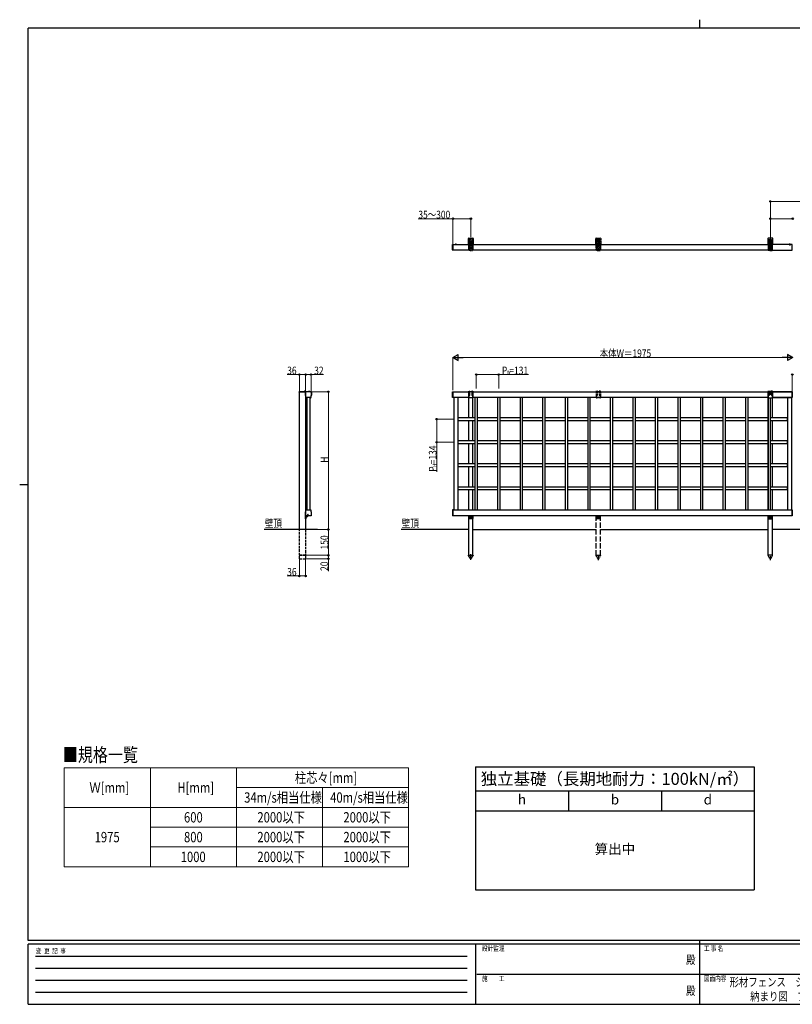
# Model space of a CAD drawing. Units: millimetres. Extents: x 250 to 8280, y 75 to 5795.
# Drawn here: x 250 to 4740, y 75 to 5795 of the extents above; entities that cross this region are included whole.
import ezdxf
from ezdxf.enums import TextEntityAlignment as Align

# ---------------------------------------------------------------- set-up
doc = ezdxf.new("R2010")
doc.units = ezdxf.units.MM
doc.linetypes.add('YCENTER_1', pattern=[13, 10, -1, 1, -1])
doc.linetypes.add('YHIDDEN_1', pattern=[4, 3, -1])
for name, color, linetype, lineweight in [('FRAME', 3, 'Continuous', 30), ('TEXT1', 255, 'Continuous', 13), ('USER1', 3, 'Continuous', 13), ('YKK_A1', 4, 'Continuous', 30), ('YKK_D', 6, 'Continuous', 13)]:
    doc.layers.add(name, color=color, linetype=linetype, lineweight=lineweight)
doc.styles.get("Standard").update_dxf_attribs({"font": 'txt', "bigfont": 'extfont.shx'})
doc.styles.add('text-b', font='extslim2.shx', dxfattribs={"width": 0.8, "bigfont": 'extfont2.shx'})

# ---------------------------------------------------------------- blocks, each defined once
blk = doc.blocks.new('*T3')
at = {"layer": 'TEXT1', "color": 0, "linetype": 'ByBlock', "lineweight": -2, "transparency": 16777216}
for p, q in [((0, 0), (1620, 0)), ((0, 0), (0, -715)), ((1620, 0), (1620, -715)), ((0, -140), (1620, -140)), ((540, -140), (540, -255)), ((1080, -140), (1080, -255)), ((0, -255), (1620, -255)), ((0, -715), (1620, -715))]:
    blk.add_line(p, q, dxfattribs=at)
at = {"layer": 'TEXT1', "color": 0, "linetype": 'Continuous', "transparency": 16777216, "insert": (810, -70), "char_height": 70, "width": 1590, "attachment_point": 5}
blk.add_mtext('独立基礎（長期地耐力：100kN/{\\fMS PGothic|b0|i0|c128|p50;㎡}）', dxfattribs=at)
at = {"layer": 'TEXT1', "color": 0, "linetype": 'Continuous', "transparency": 16777216, "attachment_point": 5, "style": 'text-b'}
for s, insert, char_height, width in [('h', (270, -197.5), 57.5, 510), ('b', (810, -197.5), 57.5, 510), ('d', (1350, -197.5), 57.5, 510), ('算出中', (810, -485), 57.49, 1590)]:
    blk.add_mtext(s, dxfattribs=dict(at, insert=insert, char_height=char_height, width=width))

msp = doc.modelspace()

# ---------------------------------------------------------------- linework, layer by layer
at = {"layer": 'FRAME'}
for p, q in [((4200, 5795), (4200, 5745)), ((8100, 5745), (300, 5745)), ((300, 445), (300, 5745)), ((250, 3095), (300, 3095)), ((8100, 445), (300, 445)), ((2900, 425), (300, 425)), ((300, 75), (300, 425)), ((2900, 425), (2900, 75)), ((4200, 425), (2900, 425)), ((4200, 445), (4200, 75)), ((5500, 425), (4200, 425)), ((300, 75), (2900, 75)), ((2900, 75), (4200, 75)), ((4200, 75), (5500, 75))]:
    msp.add_line(p, q, dxfattribs=at)
at = {"layer": 'FRAME', "color": 94}
for p, q in [((342.5, 355), (2850, 355)), ((342.5, 285), (2850, 285)), ((2907.5, 250), (4200, 250)), ((4200, 250), (5500, 250)), ((342.5, 215), (2850, 215)), ((342.5, 145), (2850, 145))]:
    msp.add_line(p, q, dxfattribs=at)
at = {"layer": 'FRAME'}
msp.add_point((4200, 75), dxfattribs=at)
at = {"layer": 'USER1', "linetype": 'Continuous'}
for p, q in [((509.3, 1448.9), (2509.3, 1448.9)), ((509.3, 1448.9), (509.3, 873.9)), ((1009.3, 1448.9), (1009.3, 873.9)), ((1509.3, 1448.9), (1509.3, 873.9)), ((2509.3, 1448.9), (2509.3, 873.9)), ((1509.3, 1333.9), (2509.3, 1333.9)), ((2009.3, 1333.9), (2009.3, 873.9)), ((509.3, 1218.9), (2509.3, 1218.9)), ((1009.3, 1103.9), (2509.3, 1103.9)), ((1009.3, 988.9), (2509.3, 988.9)), ((509.3, 873.9), (2509.3, 873.9))]:
    msp.add_line(p, q, dxfattribs=at)
at = {"layer": 'YKK_A1', "linetype": 'Continuous'}
for p, q in [((2857.8, 4489), (2857.8, 4524.5)), ((2860, 4526.7), (2884, 4526.7)), ((2886.2, 4524.5), (2886.2, 4489)), ((4598.8, 4524.5), (4598.8, 4489)), ((4625, 4526.7), (4601, 4526.7)), ((4627.2, 4489), (4627.2, 4524.5)), ((2765.5, 4486.2), (2765.5, 4488.4)), ((2765.5, 4485.9), (2765.5, 4486.2)), ((2765.5, 4460.3), (2765.5, 4485.9)), ((2769.7, 4489.6), (2766.4, 4489.4)), ((2769.7, 4489.6), (2769.7, 4487.3)), ((2769.7, 4485.9), (2769.7, 4487.3)), ((2769.7, 4460.3), (2769.7, 4485.9)), ((2770, 4489.3), (2770, 4487)), ((2770, 4489), (2859.5, 4489)), ((2770, 4457), (2770, 4489)), ((2770, 4460.3), (2770, 4485.9)), ((2857.8, 4489), (2859.5, 4489)), ((2859.5, 4455.8), (2859.5, 4489)), ((2862, 4514.2), (2862, 4455.8)), ((2867, 4455.8), (2867, 4514.2)), ((2869.9, 4491.7), (2869.9, 4492.6)), ((2869.9, 4492.6), (2870.8, 4492.6)), ((2870.8, 4491.7), (2869.9, 4491.7)), ((2871.6, 4493.4), (2871.6, 4494.2)), ((2871.6, 4494.2), (2872.4, 4494.2)), ((2871.6, 4490.1), (2871.6, 4490.9)), ((2872.4, 4490.1), (2871.6, 4490.1)), ((2872.4, 4494.2), (2872.4, 4493.4)), ((2872.4, 4490.9), (2872.4, 4490.1)), ((2873.2, 4492.6), (2874.1, 4492.6)), ((2874.1, 4491.7), (2873.2, 4491.7)), ((2874.1, 4492.6), (2874.1, 4491.7)), ((2877, 4514.2), (2877, 4455.8)), ((2882, 4455.8), (2882, 4514.2)), ((2884.5, 4489), (2884.5, 4455.8)), ((2884.5, 4489), (2886.2, 4489)), ((2884.5, 4489), (4600.5, 4489)), ((4600.5, 4489), (4598.8, 4489)), ((4600.5, 4489), (4600.5, 4455.8)), ((4603, 4455.8), (4603, 4514.2)), ((4608, 4514.2), (4608, 4455.8)), ((4610.9, 4492.6), (4610.9, 4491.7)), ((4611.8, 4492.6), (4610.9, 4492.6)), ((4610.9, 4491.7), (4611.8, 4491.7)), ((4613.4, 4494.2), (4612.6, 4494.2)), ((4612.6, 4494.2), (4612.6, 4493.4)), ((4612.6, 4490.9), (4612.6, 4490.1)), ((4612.6, 4490.1), (4613.4, 4490.1)), ((4613.4, 4493.4), (4613.4, 4494.2)), ((4613.4, 4490.1), (4613.4, 4490.9)), ((4615.1, 4492.6), (4614.2, 4492.6)), ((4614.2, 4491.7), (4615.1, 4491.7)), ((4615.1, 4491.7), (4615.1, 4492.6)), ((4618, 4455.8), (4618, 4514.2)), ((4623, 4514.2), (4623, 4455.8)), ((4740, 4489), (4625.5, 4489)), ((4625.5, 4455.8), (4625.5, 4489)), ((4627.2, 4489), (4625.5, 4489)), ((4740, 4457), (4740, 4489)), ((2765.5, 4460), (2765.5, 4460.3)), ((2765.5, 4457.8), (2765.5, 4460)), ((2769.7, 4456.6), (2766.4, 4456.8)), ((2769.7, 4458.9), (2769.7, 4460.3)), ((2769.7, 4458.9), (2769.7, 4456.6)), ((2770, 4459.2), (2770, 4456.9)), ((2859.5, 4457), (2770, 4457)), ((2862, 4455.8), (2859.5, 4455.8)), ((2866, 4454.8), (2863, 4454.8)), ((2877, 4455.8), (2867, 4455.8)), ((2878, 4454.8), (2881, 4454.8)), ((2884.5, 4455.8), (2882, 4455.8)), ((4600.5, 4457), (2884.5, 4457)), ((4600.5, 4455.8), (4603, 4455.8)), ((4607, 4454.8), (4604, 4454.8)), ((4608, 4455.8), (4618, 4455.8)), ((4619, 4454.8), (4622, 4454.8)), ((4623, 4455.8), (4625.5, 4455.8)), ((4625.5, 4457), (4740, 4457)), ((1873.6, 3630.3), (1873.6, 3633.3)), ((1907.1, 3630.3), (1873.6, 3630.3)), ((1875.1, 3634.8), (1927.6, 3634.8)), ((1875.6, 2833.4), (1875.6, 3630.3)), ((1884.9, 3635.8), (1927.6, 3635.8)), ((1912.4, 3634.8), (1904.4, 3634.8)), ((1911.6, 3634.8), (1907.1, 3630.3)), ((1908, 3637.3), (1908, 3636.4)), ((1908.8, 3636.4), (1908, 3636.4)), ((1908.8, 3637.3), (1908.8, 3636.4)), ((1920.3, 3633.3), (1910.1, 3633.3)), ((1911, 3610.9), (1911, 3629.3)), ((1911.6, 3633.3), (1911.6, 2910.4)), ((1944.2, 3629.3), (1944.2, 3610.9)), ((1945.1, 3629.1), (1944.6, 3609.8)), ((1946.1, 3629.1), (1945.7, 3613.3)), ((1940.4, 3599.4), (1914.7, 3599.4)), ((1937.9, 3597.5), (1938, 3599)), ((1940.1, 3597.4), (1937.9, 3597.5)), ((1938, 3599), (1940, 3598.9)), ((1922.4, 2920.4), (1921.9, 2919.9)), ((1921.9, 2919.9), (1921.9, 2918.9)), ((1921.9, 2918.9), (1924.9, 2918.9)), ((1922.4, 2920.4), (1924.9, 2920.4)), ((1925.4, 2918.4), (1925.4, 2913.9)), ((1926.9, 2918.4), (1926.9, 2914.4)), ((1911.6, 2894.4), (1911.6, 2910.9)), ((1911.6, 2894.4), (1911.6, 2833.4)), ((1913.1, 2894.4), (1911.6, 2894.4)), ((1913.1, 2894.4), (1911.6, 2894.4)), ((1913.1, 2911.4), (1913.1, 2894.4)), ((1913.6, 2911.9), (1924.4, 2911.9)), ((1924.9, 2913.4), (1914.1, 2913.4)), ((1914.1, 2900.4), (1914.1, 2909.9)), ((1915.1, 2910.9), (1924.4, 2910.9)), ((1927.9, 2916.4), (1927.9, 2914.4)), ((1980.9, 2833.4), (1671.7, 2833.4)), ((2859.5, 2833.4), (2467.3, 2833.4)), ((2859.5, 2833.4), (2467.3, 2833.4))]:
    msp.add_line(p, q, dxfattribs=at)
at = {"layer": 'YKK_A1', "linetype": 'YCENTER_1'}
for p, q in [((2872, 4450.8), (2872, 4528.7)), ((4613, 4450.8), (4613, 4528.7)), ((2767.5, 4453.9), (2767.5, 4492.2)), ((2865.8, 4492.2), (2878.3, 4492.2)), ((4619.3, 4492.2), (4606.8, 4492.2)), ((1908.4, 3638.3), (1908.4, 3632.7)), ((1920.6, 2905.4), (1907.5, 2905.4)), ((2872, 2657.9), (2872, 2690.4)), ((3613, 2655.8), (3613, 2686.8)), ((4613, 2655.8), (4613, 2686.8))]:
    msp.add_line(p, q, dxfattribs=at)
at = {"layer": 'YKK_A1', "linetype": 'YHIDDEN_1', "ltscale": 3}
for p, q in [((3598.8, 4489), (3598.8, 4524.5)), ((3601, 4526.7), (3625, 4526.7)), ((3613, 4450.8), (3613, 4528.7)), ((3627.2, 4524.5), (3627.2, 4489)), ((3598.8, 4489), (3600.5, 4489)), ((3600.5, 4455.8), (3600.5, 4489)), ((3603, 4514.2), (3603, 4455.8)), ((3608, 4455.8), (3608, 4514.2)), ((3618, 4514.2), (3618, 4455.8)), ((3623, 4455.8), (3623, 4514.2)), ((3625.5, 4489), (3625.5, 4455.8)), ((3625.5, 4489), (3627.2, 4489)), ((3603, 4455.8), (3600.5, 4455.8)), ((3607, 4454.8), (3604, 4454.8)), ((3618, 4455.8), (3608, 4455.8)), ((3619, 4454.8), (3622, 4454.8)), ((3625.5, 4455.8), (3623, 4455.8)), ((3598, 3633.4), (3600.5, 3633.4)), ((3600, 3635.4), (3603, 3635.4)), ((3600.5, 3635.4), (3600.5, 3599.1)), ((3603, 3635.4), (3603, 3615)), ((3604, 3636.4), (3607, 3636.4)), ((3608, 3635.4), (3618, 3635.4)), ((3608, 3615), (3608, 3635.4)), ((3618, 3635.4), (3618, 3615)), ((3622, 3636.4), (3619, 3636.4)), ((3623, 3635.4), (3626, 3635.4)), ((3623, 3635.4), (3623, 3615)), ((3625.5, 3635.4), (3625.5, 3599.1)), ((3625.5, 3633.4), (3628, 3633.4)), ((3624.5, 3598.1), (3601.5, 3598.1))]:
    msp.add_line(p, q, dxfattribs=at)
at = {"layer": 'YKK_A1'}
for p, q in [((2788.6, 4489), (2781.4, 4489)), ((2785, 4492.5), (2785, 4485.9)), ((4721.4, 4489), (4728.6, 4489)), ((4725, 4492.5), (4725, 4483.3)), ((1908.1, 3623.3), (1913.8, 3623.3)), ((1911.6, 3626.9), (1911.6, 3619.8)), ((2765.5, 3633.4), (2770, 3633.4)), ((2765.5, 3599.4), (2765.5, 3633.4)), ((2770, 3633.4), (2859.5, 3633.4)), ((2770, 3599.4), (2770, 3633.4)), ((2770, 3599.4), (2770, 3633.4)), ((2770, 3633.4), (2859.5, 3633.4)), ((2857, 3633.4), (2859.5, 3633.4)), ((2859, 3635.4), (2862, 3635.4)), ((2859.5, 3635.4), (2859.5, 3599.1)), ((2859.5, 3599.4), (2859.5, 3633.4)), ((2862, 3635.4), (2862, 3615)), ((2863, 3636.4), (2866, 3636.4)), ((2867, 3635.4), (2877, 3635.4)), ((2867, 3615), (2867, 3635.4)), ((2877, 3635.4), (2877, 3615)), ((2881, 3636.4), (2878, 3636.4)), ((2882, 3635.4), (2885, 3635.4)), ((2882, 3635.4), (2882, 3615)), ((2884.5, 3635.4), (2884.5, 3599.1)), ((2884.5, 3633.4), (4598, 3633.4)), ((2884.5, 3599.4), (2884.5, 3633.4)), ((2884.5, 3633.4), (4598, 3633.4)), ((2884.5, 3633.4), (2887, 3633.4)), ((4600.5, 3633.4), (4598, 3633.4)), ((4603, 3635.4), (4600, 3635.4)), ((4600.5, 3635.4), (4600.5, 3599.1)), ((4600.5, 3599.4), (4600.5, 3633.4)), ((4603, 3635.4), (4603, 3615)), ((4604, 3636.4), (4607, 3636.4)), ((4618, 3635.4), (4608, 3635.4)), ((4608, 3635.4), (4608, 3615)), ((4618, 3615), (4618, 3635.4)), ((4622, 3636.4), (4619, 3636.4)), ((4626, 3635.4), (4623, 3635.4)), ((4623, 3635.4), (4623, 3615)), ((4625.5, 3635.4), (4625.5, 3599.1)), ((4740, 3633.4), (4625.5, 3633.4)), ((4625.5, 3599.4), (4625.5, 3633.4)), ((4628, 3633.4), (4625.5, 3633.4)), ((4625.5, 3633.4), (4740, 3633.4)), ((4740, 3599.4), (4740, 3633.4)), ((4740, 3633.4), (4740, 3599.4)), ((4740, 3633.4), (4740, 3599.4)), ((2770, 3599.4), (2765.5, 3599.4)), ((2859.5, 3599.4), (2770, 3599.4)), ((2859.5, 3599.4), (2770, 3599.4)), ((2774, 3599.4), (2774, 2947.4)), ((2797, 3599.4), (2797, 2947.4)), ((2859.5, 3481.9), (2859.5, 3599.4)), ((2883.5, 3598.1), (2860.5, 3598.1)), ((4600.5, 3599.4), (2884.5, 3599.4)), ((4600.5, 3599.4), (2884.5, 3599.4)), ((2884.5, 3481.9), (2884.5, 3599.4)), ((2911, 3599.4), (2896, 3599.4)), ((2896, 3599.4), (2896, 2947.4)), ((2911, 2947.4), (2911, 3599.4)), ((3042, 3599.4), (3027, 3599.4)), ((3027, 3599.4), (3027, 2947.4)), ((3042, 2947.4), (3042, 3599.4)), ((3173, 3599.4), (3158, 3599.4)), ((3158, 3599.4), (3158, 2947.4)), ((3173, 2947.4), (3173, 3599.4)), ((3304, 3599.4), (3289, 3599.4)), ((3289, 3599.4), (3289, 2947.4)), ((3304, 2947.4), (3304, 3599.4)), ((3435, 3599.4), (3420, 3599.4)), ((3420, 3599.4), (3420, 2947.4)), ((3435, 2947.4), (3435, 3599.4)), ((3566, 3599.4), (3551, 3599.4)), ((3551, 3599.4), (3551, 2947.4)), ((3566, 2947.4), (3566, 3599.4)), ((3697, 3599.4), (3682, 3599.4)), ((3682, 3599.4), (3682, 2947.4)), ((3697, 2947.4), (3697, 3599.4)), ((3828, 3599.4), (3813, 3599.4)), ((3813, 3599.4), (3813, 2947.4)), ((3828, 2947.4), (3828, 3599.4)), ((3959, 3599.4), (3944, 3599.4)), ((3944, 3599.4), (3944, 2947.4)), ((3959, 2947.4), (3959, 3599.4)), ((4090, 3599.4), (4075, 3599.4)), ((4075, 3599.4), (4075, 2947.4)), ((4090, 2947.4), (4090, 3599.4)), ((4221, 3599.4), (4206, 3599.4)), ((4206, 3599.4), (4206, 2947.4)), ((4221, 2947.4), (4221, 3599.4)), ((4352, 3599.4), (4337, 3599.4)), ((4337, 3599.4), (4337, 2947.4)), ((4352, 2947.4), (4352, 3599.4)), ((4483, 3599.4), (4468, 3599.4)), ((4468, 3599.4), (4468, 2947.4)), ((4483, 2947.4), (4483, 3599.4)), ((4599, 3599.4), (4599, 2947.4)), ((4600.5, 2947.4), (4600.5, 3599.4)), ((4601.5, 3598.1), (4624.5, 3598.1)), ((4614, 2947.4), (4614, 3598.1)), ((4625.5, 3599.4), (4740, 3599.4)), ((4625.5, 3481.9), (4625.5, 3599.4)), ((4740, 3599.4), (4625.5, 3599.4)), ((4713, 3599.4), (4713, 2947.4)), ((4736, 3599.4), (4736, 2947.4)), ((2797, 3481.9), (2797, 3466.9)), ((2896, 3481.9), (2797, 3481.9)), ((2797, 3466.9), (2896, 3466.9)), ((2859.5, 3347.9), (2859.5, 3466.9)), ((2884.5, 3347.9), (2884.5, 3466.9)), ((3027, 3481.9), (2911, 3481.9)), ((2911, 3466.9), (3027, 3466.9)), ((3158, 3481.9), (3042, 3481.9)), ((3042, 3466.9), (3158, 3466.9)), ((3289, 3481.9), (3173, 3481.9)), ((3173, 3466.9), (3289, 3466.9)), ((3420, 3481.9), (3304, 3481.9)), ((3304, 3466.9), (3420, 3466.9)), ((3551, 3481.9), (3435, 3481.9)), ((3435, 3466.9), (3551, 3466.9)), ((3682, 3481.9), (3566, 3481.9)), ((3566, 3466.9), (3682, 3466.9)), ((3813, 3481.9), (3697, 3481.9)), ((3697, 3466.9), (3813, 3466.9)), ((3944, 3481.9), (3828, 3481.9)), ((3828, 3466.9), (3944, 3466.9)), ((4075, 3481.9), (3959, 3481.9)), ((3959, 3466.9), (4075, 3466.9)), ((4206, 3481.9), (4090, 3481.9)), ((4090, 3466.9), (4206, 3466.9)), ((4337, 3481.9), (4221, 3481.9)), ((4221, 3466.9), (4337, 3466.9)), ((4468, 3481.9), (4352, 3481.9)), ((4352, 3466.9), (4468, 3466.9)), ((4599, 3481.9), (4483, 3481.9)), ((4483, 3466.9), (4599, 3466.9)), ((4713, 3481.9), (4614, 3481.9)), ((4614, 3466.9), (4713, 3466.9)), ((4625.5, 3347.9), (4625.5, 3466.9)), ((4713, 3466.9), (4713, 3481.9)), ((2797, 3347.9), (2797, 3332.9)), ((2896, 3347.9), (2797, 3347.9)), ((2797, 3332.9), (2896, 3332.9)), ((2859.5, 3213.9), (2859.5, 3332.9)), ((2884.5, 3213.9), (2884.5, 3332.9)), ((3027, 3347.9), (2911, 3347.9)), ((2911, 3332.9), (3027, 3332.9)), ((3158, 3347.9), (3042, 3347.9)), ((3042, 3332.9), (3158, 3332.9)), ((3289, 3347.9), (3173, 3347.9)), ((3173, 3332.9), (3289, 3332.9)), ((3420, 3347.9), (3304, 3347.9)), ((3304, 3332.9), (3420, 3332.9)), ((3551, 3347.9), (3435, 3347.9)), ((3435, 3332.9), (3551, 3332.9)), ((3682, 3347.9), (3566, 3347.9)), ((3566, 3332.9), (3682, 3332.9)), ((3813, 3347.9), (3697, 3347.9)), ((3697, 3332.9), (3813, 3332.9)), ((3944, 3347.9), (3828, 3347.9)), ((3828, 3332.9), (3944, 3332.9)), ((4075, 3347.9), (3959, 3347.9)), ((3959, 3332.9), (4075, 3332.9)), ((4206, 3347.9), (4090, 3347.9)), ((4090, 3332.9), (4206, 3332.9)), ((4337, 3347.9), (4221, 3347.9)), ((4221, 3332.9), (4337, 3332.9)), ((4468, 3347.9), (4352, 3347.9)), ((4352, 3332.9), (4468, 3332.9)), ((4599, 3347.9), (4483, 3347.9)), ((4483, 3332.9), (4599, 3332.9)), ((4713, 3347.9), (4614, 3347.9)), ((4614, 3332.9), (4713, 3332.9)), ((4625.5, 3213.9), (4625.5, 3332.9)), ((4713, 3332.9), (4713, 3347.9)), ((2797, 3213.9), (2797, 3198.9)), ((2896, 3213.9), (2797, 3213.9)), ((3027, 3213.9), (2911, 3213.9)), ((3158, 3213.9), (3042, 3213.9)), ((3289, 3213.9), (3173, 3213.9)), ((3420, 3213.9), (3304, 3213.9)), ((3551, 3213.9), (3435, 3213.9)), ((3682, 3213.9), (3566, 3213.9)), ((3813, 3213.9), (3697, 3213.9)), ((3944, 3213.9), (3828, 3213.9)), ((4075, 3213.9), (3959, 3213.9)), ((4206, 3213.9), (4090, 3213.9)), ((4337, 3213.9), (4221, 3213.9)), ((4468, 3213.9), (4352, 3213.9)), ((4599, 3213.9), (4483, 3213.9)), ((4713, 3213.9), (4614, 3213.9)), ((4713, 3198.9), (4713, 3213.9)), ((2797, 3198.9), (2896, 3198.9)), ((2859.5, 3079.9), (2859.5, 3198.9)), ((2884.5, 3079.9), (2884.5, 3198.9)), ((2911, 3198.9), (3027, 3198.9)), ((3042, 3198.9), (3158, 3198.9)), ((3173, 3198.9), (3289, 3198.9)), ((3304, 3198.9), (3420, 3198.9)), ((3435, 3198.9), (3551, 3198.9)), ((3566, 3198.9), (3682, 3198.9)), ((3697, 3198.9), (3813, 3198.9)), ((3828, 3198.9), (3944, 3198.9)), ((3959, 3198.9), (4075, 3198.9)), ((4090, 3198.9), (4206, 3198.9)), ((4221, 3198.9), (4337, 3198.9)), ((4352, 3198.9), (4468, 3198.9)), ((4483, 3198.9), (4599, 3198.9)), ((4614, 3198.9), (4713, 3198.9)), ((4625.5, 3079.9), (4625.5, 3198.9)), ((2797, 3079.9), (2797, 3064.9)), ((2896, 3079.9), (2797, 3079.9)), ((2797, 3064.9), (2896, 3064.9)), ((2859.5, 2947.4), (2859.5, 3064.9)), ((2884.5, 2947.4), (2884.5, 3064.9)), ((3027, 3079.9), (2911, 3079.9)), ((2911, 3064.9), (3027, 3064.9)), ((3158, 3079.9), (3042, 3079.9)), ((3042, 3064.9), (3158, 3064.9)), ((3289, 3079.9), (3173, 3079.9)), ((3173, 3064.9), (3289, 3064.9)), ((3420, 3079.9), (3304, 3079.9)), ((3304, 3064.9), (3420, 3064.9)), ((3551, 3079.9), (3435, 3079.9)), ((3435, 3064.9), (3551, 3064.9)), ((3682, 3079.9), (3566, 3079.9)), ((3566, 3064.9), (3682, 3064.9)), ((3813, 3079.9), (3697, 3079.9)), ((3697, 3064.9), (3813, 3064.9)), ((3944, 3079.9), (3828, 3079.9)), ((3828, 3064.9), (3944, 3064.9)), ((4075, 3079.9), (3959, 3079.9)), ((3959, 3064.9), (4075, 3064.9)), ((4206, 3079.9), (4090, 3079.9)), ((4090, 3064.9), (4206, 3064.9)), ((4337, 3079.9), (4221, 3079.9)), ((4221, 3064.9), (4337, 3064.9)), ((4468, 3079.9), (4352, 3079.9)), ((4352, 3064.9), (4468, 3064.9)), ((4599, 3079.9), (4483, 3079.9)), ((4483, 3064.9), (4599, 3064.9)), ((4713, 3079.9), (4614, 3079.9)), ((4614, 3064.9), (4713, 3064.9)), ((4625.5, 2947.4), (4625.5, 3064.9)), ((4713, 3064.9), (4713, 3079.9)), ((1908, 2923.4), (1913.5, 2923.4)), ((1911, 2914.4), (1911, 2935.9)), ((1911.5, 2927), (1911.5, 2919.9)), ((1914.7, 2947.4), (1940.4, 2947.4)), ((1944.2, 2935.9), (1944.2, 2914.4)), ((2770, 2947.4), (2765.5, 2947.4)), ((2765.5, 2947.4), (2765.5, 2913.4)), ((2770, 2913.4), (2770, 2947.4)), ((2770, 2913.4), (2770, 2947.4)), ((2770, 2947.4), (4740, 2947.4)), ((2896, 2947.4), (2911, 2947.4)), ((3027, 2947.4), (3042, 2947.4)), ((3158, 2947.4), (3173, 2947.4)), ((3289, 2947.4), (3304, 2947.4)), ((3420, 2947.4), (3435, 2947.4)), ((3551, 2947.4), (3566, 2947.4)), ((3682, 2947.4), (3697, 2947.4)), ((3813, 2947.4), (3828, 2947.4)), ((3944, 2947.4), (3959, 2947.4)), ((4075, 2947.4), (4090, 2947.4)), ((4206, 2947.4), (4221, 2947.4)), ((4337, 2947.4), (4352, 2947.4)), ((4468, 2947.4), (4483, 2947.4)), ((4599, 2947.4), (4614, 2947.4)), ((4740, 2913.4), (4740, 2947.4)), ((4740, 2947.4), (4740, 2913.4)), ((1942.6, 2912.8), (1912.6, 2912.8)), ((2770, 2913.4), (2765.5, 2913.4)), ((4740, 2913.4), (2770, 2913.4)), ((2859.5, 2683.4), (2859.5, 2913.4)), ((2861, 2896.4), (2861, 2913.4)), ((2863, 2911.2), (2861, 2911.2)), ((2863, 2913.4), (2863, 2898.9)), ((2881, 2894.4), (2863, 2894.4)), ((2864, 2910.4), (2866, 2910.4)), ((2867, 2898.9), (2867, 2913.4)), ((2877, 2911.2), (2867, 2911.2)), ((2877, 2913.4), (2877, 2898.9)), ((2880, 2910.4), (2878, 2910.4)), ((2881, 2898.9), (2881, 2913.4)), ((2883, 2911.2), (2881, 2911.2)), ((2883, 2913.4), (2883, 2896.4)), ((2884.5, 2683.4), (2884.5, 2913.4)), ((4600.5, 2683.4), (4600.5, 2913.4)), ((4602, 2913.4), (4602, 2896.4)), ((4602, 2911.2), (4604, 2911.2)), ((4604, 2898.9), (4604, 2913.4)), ((4604, 2894.4), (4622, 2894.4)), ((4605, 2910.4), (4607, 2910.4)), ((4608, 2913.4), (4608, 2898.9)), ((4608, 2911.2), (4618, 2911.2)), ((4618, 2898.9), (4618, 2913.4)), ((4621, 2910.4), (4619, 2910.4)), ((4622, 2913.4), (4622, 2898.9)), ((4622, 2911.2), (4624, 2911.2)), ((4624, 2896.4), (4624, 2913.4)), ((4625.5, 2683.4), (4625.5, 2913.4)), ((2884.5, 2833.4), (3600.5, 2833.4)), ((3625.5, 2833.4), (4600.5, 2833.4)), ((5600.5, 2833.4), (4625.5, 2833.4)), ((2859.3, 2683.4), (2884.7, 2683.4)), ((2859.3, 2682.4), (2859.3, 2683.4)), ((2867.5, 2666.2), (2859.3, 2682.4)), ((2859.5, 2683.4), (2884.5, 2683.4)), ((2876.5, 2666.2), (2884.7, 2682.4)), ((2884.7, 2683.4), (2884.7, 2682.4)), ((4625.7, 2683.4), (4600.3, 2683.4)), ((4600.3, 2683.4), (4600.3, 2682.4)), ((4608.5, 2666.2), (4600.3, 2682.4)), ((4625.5, 2683.4), (4600.5, 2683.4)), ((4617.5, 2666.2), (4625.7, 2682.4)), ((4625.7, 2682.4), (4625.7, 2683.4))]:
    msp.add_line(p, q, dxfattribs=at)
at = {"layer": 'YKK_A1', "linetype": 'YHIDDEN_1'}
for p, q in [((2782.9, 4490.9), (2783.9, 4489.1)), ((2785, 4488.5), (2783.9, 4489.1)), ((2785, 4488.5), (2786.1, 4489.1)), ((2787, 4490.9), (2786.1, 4489.1)), ((3606.7, 4492.2), (3619.2, 4492.2)), ((3610.9, 4491.7), (3610.9, 4492.6)), ((3610.9, 4492.6), (3611.8, 4492.6)), ((3611.8, 4491.7), (3610.9, 4491.7)), ((3612.6, 4493.4), (3612.6, 4494.2)), ((3612.6, 4494.2), (3613.4, 4494.2)), ((3612.6, 4490.1), (3612.6, 4490.9)), ((3613.4, 4490.1), (3612.6, 4490.1)), ((3613.4, 4494.2), (3613.4, 4493.4)), ((3613.4, 4490.9), (3613.4, 4490.1)), ((3614.2, 4492.6), (3615.1, 4492.6)), ((3615.1, 4491.7), (3614.2, 4491.7)), ((3615.1, 4492.6), (3615.1, 4491.7)), ((4723, 4490.9), (4723.9, 4489.1)), ((4725, 4488.5), (4723.9, 4489.1)), ((4725, 4488.5), (4726.1, 4489.1)), ((4727.1, 4490.9), (4726.1, 4489.1)), ((1906.3, 3636.9), (1907.2, 3635.1)), ((1907.2, 3635.1), (1908.4, 3634.5)), ((1909.5, 3635.1), (1908.4, 3634.5)), ((1910.5, 3636.9), (1909.5, 3635.1)), ((1909.6, 3625.4), (1911.4, 3624.5)), ((1909.6, 3621.3), (1911.4, 3622.2)), ((1912, 3623.3), (1911.4, 3624.5)), ((1912, 3623.3), (1911.4, 3622.2)), ((1909.6, 2925.5), (1911.4, 2924.6)), ((1909.6, 2921.4), (1911.4, 2922.3)), ((1912, 2923.4), (1911.4, 2924.6)), ((1912, 2923.4), (1911.4, 2922.3)), ((1911.6, 2910.4), (1911.6, 2894.4)), ((1913.3, 2906.6), (1912.7, 2905.4)), ((1913.3, 2904.3), (1912.7, 2905.4)), ((1913.1, 2909.7), (1913.1, 2903.4)), ((1913.1, 2909.7), (1913.6, 2909.7)), ((1913.1, 2901.2), (1913.1, 2907.4)), ((1913.1, 2901.2), (1913.6, 2901.2)), ((1915.2, 2907.5), (1913.3, 2906.6)), ((1915.2, 2903.4), (1913.3, 2904.3)), ((1913.6, 2909.7), (1913.6, 2903.4)), ((1913.6, 2901.2), (1913.6, 2907.4))]:
    msp.add_line(p, q, dxfattribs=at)
at = {"layer": 'YKK_A1', "linetype": 'Continuous', "ltscale": 0.5}
for p, q in [((1920.4, 2947.4), (1920.4, 3599.4)), ((1935.4, 3599.4), (1935.4, 2947.4))]:
    msp.add_line(p, q, dxfattribs=at)
at = {"layer": 'YKK_A1', "linetype": 'YHIDDEN_1', "ltscale": 10}
for p, q in [((3600.5, 2683.4), (3600.5, 2913.4)), ((3625.5, 2683.4), (3625.5, 2913.4))]:
    msp.add_line(p, q, dxfattribs=at)
at = {"layer": 'YKK_A1', "linetype": 'YHIDDEN_1', "ltscale": 2}
for p, q in [((3602, 2896.4), (3602, 2913.4)), ((3604, 2911.2), (3602, 2911.2)), ((3604, 2913.4), (3604, 2898.9)), ((3622, 2894.4), (3604, 2894.4)), ((3605, 2910.4), (3607, 2910.4)), ((3608, 2898.9), (3608, 2913.4)), ((3618, 2911.2), (3608, 2911.2)), ((3618, 2913.4), (3618, 2898.9)), ((3621, 2910.4), (3619, 2910.4)), ((3622, 2898.9), (3622, 2913.4)), ((3624, 2911.2), (3622, 2911.2)), ((3624, 2913.4), (3624, 2896.4)), ((3600.3, 2683.4), (3625.7, 2683.4)), ((3600.3, 2682.4), (3600.3, 2683.4)), ((3608.5, 2666.2), (3600.3, 2682.4)), ((3600.5, 2683.4), (3625.5, 2683.4)), ((3617.5, 2666.2), (3625.7, 2682.4)), ((3625.7, 2683.4), (3625.7, 2682.4))]:
    msp.add_line(p, q, dxfattribs=at)
at = {"layer": 'YKK_A1', "linetype": 'YHIDDEN_1', "ltscale": 5}
for p, q in [((1875.6, 2683.4), (1875.6, 2833.4)), ((1911.6, 2833.4), (1911.6, 2683.4)), ((1875.4, 2663.4), (1875.4, 2683.4)), ((1875.4, 2683.4), (1911.8, 2683.4)), ((1911.8, 2682.4), (1875.4, 2682.4)), ((1875.4, 2663.4), (1911.8, 2663.4)), ((1911.6, 2683.4), (1875.6, 2683.4)), ((1911.8, 2683.4), (1911.8, 2663.4))]:
    msp.add_line(p, q, dxfattribs=at)
at = {"layer": 'YKK_A1', "linetype": 'Continuous'}
for centre in [(2872, 4492.2), (4613, 4492.2)]:
    msp.add_circle(centre, 4.25, dxfattribs=at)
at = {"layer": 'YKK_A1', "linetype": 'YHIDDEN_1'}
msp.add_circle((3613, 4492.2), 4.25, dxfattribs=at)
at = {"layer": 'YKK_A1'}
for centre, radius in [((2872, 2905.4), 2.1), ((2872, 2898.4), 0.65), ((4613, 2905.4), 2.1), ((4613, 2898.4), 0.65)]:
    msp.add_circle(centre, radius, dxfattribs=at)
at = {"layer": 'YKK_A1', "linetype": 'YHIDDEN_1', "ltscale": 2}
for centre, radius in [((3613, 2905.4), 2.1), ((3613, 2898.4), 0.65)]:
    msp.add_circle(centre, radius, dxfattribs=at)
at = {"layer": 'YKK_A1', "linetype": 'Continuous'}
for centre, radius, start, end in [((2860, 4524.5), 2.2, 90, 180), ((2884, 4524.5), 2.2, 0, 90), ((4601, 4524.5), 2.2, 90, 180), ((4625, 4524.5), 2.2, 0, 90), ((2766.5, 4488.4), 1, 93.5, 180), ((2769.7, 4489.3), 0.3, 0, 90), ((2864.5, 4514.2), 2.5, 0, 180), ((2870.8, 4493.4), 0.83, 270, 0), ((2870.8, 4490.9), 0.83, 0, 90), ((2873.2, 4493.4), 0.83, 180, 270), ((2873.2, 4490.9), 0.83, 90, 180), ((2879.5, 4514.2), 2.5, 0, 180), ((4605.5, 4514.2), 2.5, 0, 180), ((4611.8, 4493.4), 0.83, 270, 0), ((4611.8, 4490.9), 0.83, 0, 90), ((4614.2, 4493.4), 0.83, 180, 270), ((4614.2, 4490.9), 0.83, 90, 180), ((4620.5, 4514.2), 2.5, 0, 180), ((2766.5, 4457.8), 1, 180, 266.5), ((2769.7, 4456.9), 0.3, 270, 0), ((2863, 4455.8), 1, 180, 270), ((2866, 4455.8), 1, 270, 0), ((2878, 4455.8), 1, 180, 270), ((2881, 4455.8), 1, 270, 0), ((4604, 4455.8), 1, 180, 270), ((4607, 4455.8), 1, 270, 0), ((4619, 4455.8), 1, 180, 270), ((4622, 4455.8), 1, 270, 0), ((1875.1, 3633.3), 1.5, 90, 180), ((1884.9, 3634.8), 1, 90, 180), ((1904.4, 3635.1), 0.274, 142.2859, 270), ((1908.4, 3632), 5.3, 94.5994, 142.2859), ((1908.4, 3632), 5.3, 37.7141, 85.4006), ((1912.6, 3629.3), 1.6, 113.9165, 180), ((1936.6, 3610.9), 25.6, 180, 204.362), ((1927.6, 3595.4), 38.6, 66.0835, 113.9165), ((1912.4, 3635.1), 0.274, 270, 37.7141), ((1927.6, 3595.3), 40.5, 66.1123, 90), ((1927.6, 3595.3), 39.5, 66.1123, 90), ((1918.1, 3611), 26.5, 330.836, 358.5), ((1918.6, 3610.9), 25.6, 335.638, 0), ((1942.6, 3629.3), 1.6, 0, 66.0835), ((1942.6, 3629.2), 2.5, 358.5, 66.1123), ((1942.6, 3629.2), 3.5, 358.5, 66.1123), ((1944.7, 3613.3), 1, 268.5, 358.5), ((1914.7, 3601), 1.6, 204.362, 270), ((1918.1, 3611), 25, 331.1129, 332.4557), ((1940.1, 3598.7), 1.3, 268.5, 330.836), ((1940.4, 3601), 1.6, 270, 335.638), ((1924.9, 2918.4), 2, 0, 90), ((1924.9, 2918.4), 0.5, 0, 90), ((1926.9, 2916.4), 1, 0, 90), ((1914.1, 2910.9), 2.5, 90, 180), ((1913.6, 2911.4), 0.5, 90, 180), ((1913.1, 2900.4), 1, 270, 0), ((1913.1, 2900.4), 1, 270, 0), ((1915.1, 2909.9), 1, 90, 180), ((1910.1, 2905.4), 5.53, 316.7874, 43.2126), ((1924.4, 2914.4), 2.5, 270, 0), ((1924.4, 2914.4), 3.5, 270, 0), ((1924.9, 2913.9), 0.5, 270, 0)]:
    msp.add_arc(centre, radius, start, end, dxfattribs=at)
at = {"layer": 'YKK_A1', "linetype": 'YHIDDEN_1', "ltscale": 3}
for centre, radius, start, end in [((3601, 4524.5), 2.2, 90, 180), ((3625, 4524.5), 2.2, 0, 90), ((3605.5, 4514.2), 2.5, 0, 180), ((3620.5, 4514.2), 2.5, 0, 180), ((3604, 4455.8), 1, 180, 270), ((3607, 4455.8), 1, 270, 0), ((3619, 4455.8), 1, 180, 270), ((3622, 4455.8), 1, 270, 0), ((3600, 3633.4), 2, 90, 180), ((3604, 3635.4), 1, 90, 180), ((3605.5, 3615), 2.5, 180, 0), ((3607, 3635.4), 1, 0, 90), ((3619, 3635.4), 1, 90, 180), ((3620.5, 3615), 2.5, 180, 0), ((3622, 3635.4), 1, 0, 90), ((3626, 3633.4), 2, 0, 90), ((3601.5, 3599.1), 1, 180, 270.0005), ((3624.5, 3599.1), 1, 270, 0)]:
    msp.add_arc(centre, radius, start, end, dxfattribs=at)
at = {"layer": 'YKK_A1'}
for centre, radius, start, end in [((2781.4, 4489.1), 0.154, 152.719, 270), ((2785, 4487.3), 4.2, 27.281, 152.719), ((2788.6, 4489.1), 0.154, 270, 27.281), ((4725, 4487.3), 4.2, 27.281, 152.719), ((4721.4, 4489.1), 0.154, 152.719, 270), ((4728.6, 4489.1), 0.154, 270, 27.281), ((1913.3, 3623.3), 4.2, 117.281, 242.719), ((1911.4, 3626.9), 0.154, 0, 117.281), ((1911.4, 3619.8), 0.154, 242.719, 0), ((2859, 3633.4), 2, 90, 180), ((2863, 3635.4), 1, 90, 180), ((2864.5, 3615), 2.5, 180, 0), ((2866, 3635.4), 1, 0, 90), ((2878, 3635.4), 1, 90, 180), ((2879.5, 3615), 2.5, 180, 0), ((2881, 3635.4), 1, 0, 90), ((2885, 3633.4), 2, 0, 90), ((4600, 3633.4), 2, 90, 180), ((4604, 3635.4), 1, 90, 180), ((4605.5, 3615), 2.5, 180, 0), ((4607, 3635.4), 1, 0, 90), ((4619, 3635.4), 1, 90, 180), ((4620.5, 3615), 2.5, 180, 0), ((4622, 3635.4), 1, 0, 90), ((4626, 3633.4), 2, 0, 90), ((2860.5, 3599.1), 1, 180, 270.0005), ((2883.5, 3599.1), 1, 270, 0), ((4601.5, 3599.1), 1, 180, 270), ((4624.5, 3599.1), 1, 269.9995, 0), ((1913.2, 2923.4), 4.2, 117.281, 242.719), ((1936.6, 2935.9), 25.6, 155.6267, 180), ((1911.4, 2927), 0.154, 0, 117.281), ((1911.4, 2919.9), 0.154, 242.719, 0), ((1918.6, 2935.9), 25.6, 0, 24.3687), ((2863, 2896.4), 2, 180, 270), ((2864, 2911.4), 1, 180, 270), ((2865, 2898.9), 2, 180, 0), ((2866, 2911.4), 1, 270, 0), ((2878, 2911.4), 1, 180, 270), ((2879, 2898.9), 2, 180, 0), ((2880, 2911.4), 1, 270, 0), ((2881, 2896.4), 2, 270, 0), ((4604, 2896.4), 2, 180, 270), ((4605, 2911.4), 1, 180, 270), ((4606, 2898.9), 2, 180, 0), ((4607, 2911.4), 1, 270, 0), ((4619, 2911.4), 1, 180, 270), ((4620, 2898.9), 2, 180, 0), ((4621, 2911.4), 1, 270, 0), ((4622, 2896.4), 2, 270, 0), ((2872, 2668.4), 5, 206.874, 333.126), ((4613, 2668.4), 5, 206.874, 333.126)]:
    msp.add_arc(centre, radius, start, end, dxfattribs=at)
at = {"layer": 'YKK_A1', "linetype": 'YHIDDEN_1'}
for centre, radius, start, end in [((3611.8, 4493.4), 0.83, 270, 0), ((3611.8, 4490.9), 0.83, 0, 90), ((3614.2, 4493.4), 0.83, 180, 270), ((3614.2, 4490.9), 0.83, 90, 180), ((1910.1, 2905.4), 5.53, 43.2126, 50.2059), ((1910.1, 2905.4), 5.53, 309.7941, 316.7874)]:
    msp.add_arc(centre, radius, start, end, dxfattribs=at)
at = {"layer": 'YKK_A1', "linetype": 'YHIDDEN_1', "ltscale": 2}
for centre, radius, start, end in [((3604, 2896.4), 2, 180, 270), ((3605, 2911.4), 1, 180, 270), ((3606, 2898.9), 2, 180, 0), ((3607, 2911.4), 1, 270, 0), ((3619, 2911.4), 1, 180, 270), ((3620, 2898.9), 2, 180, 0), ((3621, 2911.4), 1, 270, 0), ((3622, 2896.4), 2, 270, 0), ((3613, 2668.4), 5, 206.874, 333.126)]:
    msp.add_arc(centre, radius, start, end, dxfattribs=at)
at = {"layer": 'YKK_A1', "extrusion": (0, 0, -1)}
for centre, major_axis in [((1912.6, 2914.4), (1.14, 1.14)), ((1942.6, 2914.4), (-1.14, 1.14))]:
    msp.add_ellipse(centre, major_axis=major_axis, ratio=0.99628, start_param=2.358058, end_param=3.925127, dxfattribs=at)
at = {"layer": 'YKK_A1', "linetype": 'Continuous'}
for points, knots in [([(2770, 4487), (2770, 4487), (2770, 4487), (2770, 4486.9), (2770, 4486.8), (2770, 4486.7), (2770, 4486.6), (2770, 4486.5), (2770, 4486.3), (2770, 4486.1), (2770, 4486), (2770, 4485.9)], [0, 0, 0, 0, 0.099873, 0.195827, 0.288257, 0.377606, 0.464362, 0.593665, 0.721814, 0.861144, 1, 1, 1, 1]), ([(2770, 4460.3), (2770, 4460.3), (2770, 4460.2), (2770, 4460.1), (2770, 4460), (2770, 4459.9), (2770, 4459.8), (2770, 4459.7), (2770, 4459.6), (2770, 4459.4), (2770, 4459.3), (2770, 4459.2)], [0, 0, 0, 0, 0.0763843, 0.1520587, 0.2274895, 0.3031477, 0.3794998, 0.457, 0.5360826, 0.7575435, 1, 1, 1, 1])]:
    msp.add_open_spline(points, degree=3, knots=knots, dxfattribs=at)
at = {"layer": 'YKK_A1'}
for points in [[(1914.7, 2947.4), (1914.6, 2947.4), (1914.4, 2947.4), (1914.1, 2947.3), (1914, 2947.3), (1913.7, 2947.1), (1913.6, 2947), (1913.4, 2946.8), (1913.3, 2946.6), (1913.3, 2946.5)], [(1940.5, 2947.4), (1940.6, 2947.4), (1940.8, 2947.4), (1941, 2947.3), (1941.2, 2947.3), (1941.4, 2947.1), (1941.6, 2947), (1941.8, 2946.8), (1941.8, 2946.6), (1941.9, 2946.5)]]:
    msp.add_open_spline(points, degree=3, knots=[0, 0, 0, 0, 0.25, 0.25, 0.5, 0.5, 0.75, 0.75, 1, 1, 1, 1], dxfattribs=at)
at = {"layer": 'YKK_D'}
for p, q in [((4613, 4529.7), (4613, 4740)), ((4613, 4739), (6613, 4739)), ((2767.5, 4639), (2566.1, 4639)), ((2767.5, 4493.2), (2767.5, 4640)), ((2872, 4639), (2767.5, 4639)), ((2872, 4530.7), (2872, 4640)), ((4613, 4529.7), (4613, 4640)), ((4613, 4639), (4742.5, 4639)), ((2767.5, 3642.6), (2767.5, 3834.4)), ((2802.5, 3833.4), (4707.5, 3833.4)), ((1875.6, 3733.4), (1803.8, 3733.4)), ((1875.6, 3631.3), (1875.6, 3734.4)), ((1911.6, 3733.4), (1875.6, 3733.4)), ((1911.6, 3634.3), (1911.6, 3734.4)), ((1911.6, 3631.3), (1911.6, 3734.4)), ((1911.6, 3733.4), (1943.6, 3733.4)), ((1943.6, 3630.3), (1943.6, 3734.4)), ((1943.6, 3733.4), (2015.4, 3733.4)), ((2903.5, 3653.4), (2903.5, 3734.4)), ((2903.5, 3733.4), (3034.5, 3733.4)), ((3034.5, 3653.4), (3034.5, 3734.4)), ((3034.5, 3733.4), (3207.1, 3733.4)), ((4740, 3634.4), (4740, 3734.4)), ((4740, 3733.4), (4745, 3733.4)), ((1928.6, 3633.4), (2045.2, 3633.4)), ((2044.2, 3633.4), (2044.2, 2833.4)), ((2773, 3474.4), (2673, 3474.4)), ((2674, 3474.4), (2674, 3340.4)), ((2773, 3340.4), (2673, 3340.4)), ((2674, 3340.4), (2674, 3167.8)), ((1938.7, 2833.4), (2045.2, 2833.4)), ((1938.7, 2833.4), (2045.2, 2833.4)), ((2044.2, 2833.4), (2044.2, 2683.4)), ((1912.8, 2683.4), (2045.2, 2683.4)), ((1912.8, 2683.4), (2045.2, 2683.4)), ((1912.8, 2663.4), (2045.2, 2663.4)), ((2044.2, 2683.4), (2044.2, 2663.4)), ((2044.2, 2663.4), (2044.2, 2591.6))]:
    msp.add_line(p, q, dxfattribs=at)
at = {"layer": 'YKK_D', "lineweight": -2}
for p, q in [((2767.5, 3833.4), (2797.8, 3850.9)), ((2767.5, 3833.4), (2797.8, 3815.9)), ((2767.5, 3833.4), (2828.1, 3833.4)), ((2797.8, 3815.9), (2797.8, 3850.9)), ((4742.5, 3833.4), (4681.9, 3833.4)), ((4742.5, 3833.4), (4712.2, 3850.9)), ((4712.2, 3850.9), (4712.2, 3815.9)), ((4742.5, 3833.4), (4712.2, 3815.9))]:
    msp.add_line(p, q, dxfattribs=at)
at = {"layer": 'YKK_D', "linetype": 'Continuous'}
for p, q in [((1875.6, 2682.4), (1875.6, 2562.4)), ((1911.6, 2682.4), (1911.6, 2562.4)), ((1875.6, 2563.4), (1803.8, 2563.4)), ((1911.6, 2563.4), (1875.6, 2563.4))]:
    msp.add_line(p, q, dxfattribs=at)
at = {"layer": 'YKK_D', "linetype": 'ByBlock', "lineweight": -2}
for centre in [(4613, 4739), (2767.5, 4639), (2872, 4639), (4613, 4639), (4742.5, 4639), (1875.6, 3733.4), (1911.6, 3733.4), (1911.6, 3733.4), (1943.6, 3733.4), (2903.5, 3733.4), (3034.5, 3733.4), (4740, 3733.4), (2044.2, 3633.4), (2674, 3474.4), (2674, 3340.4), (2044.2, 2833.4), (2044.2, 2833.4), (2044.2, 2683.4), (2044.2, 2683.4), (2044.2, 2663.4), (1875.6, 2563.4), (1911.6, 2563.4)]:
    msp.add_circle(centre, 4.25, dxfattribs=at)

# ---------------------------------------------------------------- block references
msp.add_blockref('*T3', (2899.3, 1454.7))

# ---------------------------------------------------------------- texts
at = {"layer": 'FRAME', "style": 'text-b', "width": 0.8}
for s, p in [('変  更  記  事', (343.7, 370)), ('設計監理', (2936.7, 385)), ('工 事 名', (4226.3, 385)), ('施\u3000\u3000工', (2936.7, 210)), ('図面内容', (4226.3, 210))]:
    msp.add_text(s, height=30, dxfattribs=at).set_placement(p)
for p in [(4150, 327.5), (4150, 147.5)]:
    msp.add_text('殿', height=50, dxfattribs=at).set_placement(p, align=Align.MIDDLE)
at = {"layer": 'TEXT1', "style": 'text-b', "width": 0.8}
for s, p in [('形材フェンス\u3000シンプレオフェンス１１型\u3000', (4375.4, 179.2)), ('納まり図\u3000ブロック建て\u3000自由柱', (4495.4, 95.8))]:
    msp.add_text(s, height=50, dxfattribs=at).set_placement(p)
at = {"layer": 'USER1', "style": 'text-b', "width": 0.8}
for s, height, p in [('壁頂', 46.36, (1674, 2846.3)), ('壁頂', 46.36, (2469.6, 2846.3)), ('■規格一覧', 80, (500.8, 1484.5)), ('柱芯々[mm]', 60, (1849.3, 1361.4)), ('Ｗ[mm]', 60, (655.3, 1303.9)), ('H[mm]', 60, (1166.5, 1303.9)), ('34m/s相当仕様', 60, (1554.5, 1246.4)), ('40m/s相当仕様', 60, (2054.5, 1246.4)), ('600', 60, (1204.9, 1131.4)), ('2000以下', 60, (1631.3, 1131.4)), ('2000以下', 60, (2131.3, 1131.4)), ('1975', 60, (685.7, 1016.4)), ('800', 60, (1204.9, 1016.4)), ('2000以下', 60, (1631.3, 1016.4)), ('2000以下', 60, (2131.3, 1016.4)), ('1000', 60, (1185.7, 901.4)), ('2000以下', 60, (1631.3, 901.4)), ('1000以下', 60, (2131.3, 901.4))]:
    msp.add_text(s, height=height, dxfattribs=at).set_placement(p)
at = {"layer": 'YKK_D', "style": 'text-b', "width": 0.8}
for s, height, p in [('35～300', 45, (2567.1, 4640)), ('本体W＝1975', 45, (3620.6, 3834.2)), ('36', 45, (1804.8, 3734.4)), ('32', 45, (1961.6, 3734.4)), ('P', 45, (3052.5, 3734.4)), ('=131', 45, (3095.7, 3734.4)), ('W', 22.5, (3081.3, 3734.4)), ('36', 45, (1804.8, 2564.4))]:
    msp.add_text(s, height=height, dxfattribs=at).set_placement(p)
for s, height, p in [('=134', 45, (2673, 3212)), ('H', 45, (2043.4, 3221.4)), ('H', 22.5, (2673, 3197.6)), ('P', 45, (2673, 3168.8)), ('150', 45, (2043.4, 2717.6)), ('20', 45, (2043.2, 2592.6))]:
    msp.add_text(s, height=height, rotation=90, dxfattribs=at).set_placement(p)

doc.saveas('drawing.dxf')
